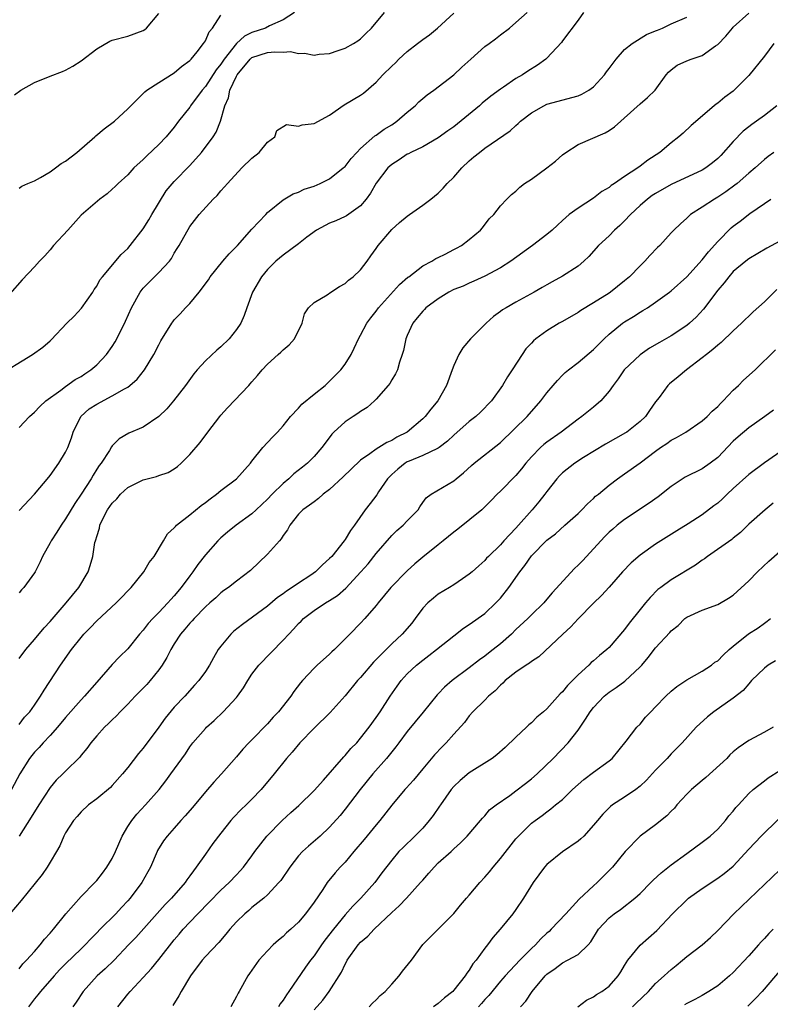
# Model space of a CAD drawing. Units: inches. Extents: x 2523000 to 2526000, y 1548000 to 1551000.
# Drawn here: x 2524855 to 2524952, y 1548873 to 1549000 of the extents above; entities that cross this region are included whole.
import ezdxf

# ---------------------------------------------------------------- set-up
doc = ezdxf.new("R2010")
doc.units = ezdxf.units.IN
doc.header["$MEASUREMENT"] = 0
doc.layers.add('LD25231548_2ft', color=135, linetype='Continuous')

msp = doc.modelspace()

# ---------------------------------------------------------------- linework, layer by layer
at = {"layer": 'LD25231548_2ft'}
for points, elevation in [([(2524851.92, 1548954.08), (2524856.74, 1548957), (2524858.07, 1548957.93), (2524859, 1548958.75), (2524859.14, 1548958.86), (2524861.15, 1548961), (2524862.08, 1548961.92), (2524863.04, 1548962.96), (2524864.5, 1548965), (2524864.67, 1548965.33), (2524865, 1548965.8), (2524865.42, 1548966.58), (2524865.73, 1548967), (2524868.15, 1548969.85), (2524869, 1548970.62), (2524869.33, 1548971), (2524871, 1548973.15), (2524871.7, 1548974.3), (2524872.1, 1548975), (2524873.97, 1548978.03), (2524875, 1548979.24), (2524877, 1548981.32), (2524878.5, 1548983), (2524880.01, 1548985), (2524880.39, 1548985.61), (2524880.93, 1548987), (2524881.5, 1548989), (2524881.99, 1548990.01), (2524882.16, 1548991), (2524883, 1548992.8), (2524883.1, 1548993), (2524884.77, 1548995), (2524885, 1548995.2), (2524887, 1548995.85), (2524887.95, 1548995.95), (2524889, 1548995.9), (2524889.97, 1548995.97), (2524891, 1548995.72), (2524891.79, 1548995.79), (2524893, 1548995.53), (2524893.65, 1548995.65), (2524895, 1548995.72), (2524896.11, 1548996.11), (2524897, 1548996.4), (2524898.08, 1548997), (2524898.64, 1548997.36), (2524899, 1548997.61), (2524899.68, 1548998.32), (2524900.42, 1548999), (2524902.08, 1549001)], 7296), ([(2524890.5, 1549001), (2524889, 1549000.07), (2524887.28, 1548999.28), (2524886.73, 1548999), (2524885, 1548998.45), (2524884.04, 1548997.96), (2524883, 1548997), (2524881.41, 1548995), (2524881, 1548994.37), (2524880.39, 1548993.61), (2524879, 1548991.47), (2524878.59, 1548991), (2524877.1, 1548989), (2524877, 1548988.83), (2524875.56, 1548987), (2524875, 1548986.25), (2524873.94, 1548985), (2524873, 1548984.01), (2524871.45, 1548982.55), (2524871, 1548982.09), (2524869.78, 1548981), (2524869, 1548980.13), (2524867.76, 1548979), (2524867.39, 1548978.61), (2524867, 1548978.25), (2524866.33, 1548977.67), (2524865.41, 1548977), (2524863, 1548974.93), (2524861.29, 1548973), (2524859.45, 1548971), (2524859, 1548970.44), (2524858.31, 1548969.69), (2524857.62, 1548969), (2524857, 1548968.25), (2524855.39, 1548966.61), (2524852.17, 1548963)], 7294), ([(2524854.42, 1548990.42), (2524855.21, 1548991), (2524857, 1548992), (2524859, 1548992.82), (2524860.59, 1548993.41), (2524861, 1548993.59), (2524861.91, 1548994.09), (2524863, 1548994.78), (2524865, 1548996.35), (2524866.69, 1548997.31), (2524867, 1548997.46), (2524869, 1548997.96), (2524871, 1548998.68), (2524871.19, 1548998.81), (2524871.4, 1548999), (2524873, 1549000.88)], 7290), ([(2524927.7, 1549001), (2524927, 1549000), (2524925, 1548997.36), (2524924.86, 1548997.14), (2524923, 1548995.14), (2524922.85, 1548995), (2524921.79, 1548994.21), (2524920.53, 1548993.47), (2524919.83, 1548993), (2524919, 1548992.5), (2524917.39, 1548991.39), (2524917, 1548991.14), (2524915.77, 1548990.23), (2524914.67, 1548989.33), (2524914.32, 1548989), (2524911, 1548986.29), (2524910.23, 1548985.77), (2524909, 1548984.88), (2524907, 1548983.73), (2524905.48, 1548983), (2524905.17, 1548982.83), (2524905, 1548982.76), (2524903.96, 1548982.04), (2524903, 1548981.46), (2524902.52, 1548981), (2524901, 1548979.05), (2524900.27, 1548977.73), (2524899.71, 1548977), (2524899, 1548976.14), (2524897.17, 1548974.83), (2524897, 1548974.73), (2524895.82, 1548974.18), (2524895, 1548973.87), (2524893.33, 1548973), (2524892.07, 1548972.07), (2524891, 1548971.23), (2524889, 1548969.77), (2524888.09, 1548969), (2524887, 1548967.92), (2524886.22, 1548967), (2524885.06, 1548965), (2524884.36, 1548963), (2524883.99, 1548962.01), (2524883.56, 1548961), (2524883, 1548960.21), (2524882.07, 1548959), (2524881, 1548957.96), (2524880.47, 1548957.53), (2524879, 1548956.17), (2524877.93, 1548955), (2524877.51, 1548954.49), (2524876.45, 1548953), (2524874.9, 1548951), (2524874.02, 1548949.98), (2524873, 1548949), (2524871, 1548947.63), (2524869.15, 1548946.85), (2524867.89, 1548946.11), (2524867, 1548945.23), (2524866.9, 1548945.1), (2524866.63, 1548944.63), (2524865.56, 1548943), (2524865.3, 1548942.7), (2524865, 1548942.22), (2524864.54, 1548941.46), (2524864.29, 1548941), (2524863, 1548939.01), (2524862.19, 1548937.81), (2524861, 1548935.82), (2524860.41, 1548935), (2524859.88, 1548934.12), (2524859.14, 1548933), (2524859, 1548932.73), (2524858.04, 1548931), (2524857.71, 1548930.29), (2524857.07, 1548929), (2524857, 1548928.88), (2524855.61, 1548927), (2524855.32, 1548926.68), (2524855, 1548926.3)], 7302), ([(2524855, 1548936.89), (2524857, 1548939.01), (2524858.82, 1548941.18), (2524859, 1548941.39), (2524860.14, 1548943), (2524861, 1548944.41), (2524861.27, 1548945), (2524861.74, 1548946.26), (2524861.95, 1548947), (2524862.95, 1548949), (2524864.03, 1548949.97), (2524865, 1548950.61), (2524867, 1548951.65), (2524868.57, 1548952.57), (2524869, 1548952.79), (2524869.29, 1548953), (2524870.21, 1548953.79), (2524871.16, 1548955), (2524872.38, 1548957), (2524873, 1548958.24), (2524873.27, 1548958.73), (2524874.66, 1548961), (2524874.8, 1548961.2), (2524875, 1548961.45), (2524875.77, 1548962.23), (2524876.46, 1548963), (2524877, 1548963.53), (2524878.21, 1548965), (2524879.4, 1548966.6), (2524879.63, 1548967), (2524881.24, 1548969), (2524882.07, 1548969.93), (2524883.12, 1548971), (2524885, 1548973.1), (2524886.77, 1548975), (2524887, 1548975.27), (2524889, 1548976.91), (2524890.32, 1548977.68), (2524891, 1548977.9), (2524891.72, 1548978.28), (2524893, 1548978.67), (2524893.8, 1548979), (2524895, 1548979.61), (2524896.77, 1548981), (2524897, 1548981.2), (2524897.77, 1548982.23), (2524898.5, 1548983), (2524899, 1548983.51), (2524900.85, 1548985.15), (2524901, 1548985.23), (2524902.02, 1548985.98), (2524903, 1548986.56), (2524903.66, 1548987), (2524905, 1548988.18), (2524906.01, 1548989), (2524906.5, 1548989.5), (2524907, 1548989.95), (2524907.57, 1548990.43), (2524908.41, 1548991), (2524911, 1548992.98), (2524912.04, 1548993.96), (2524913.18, 1548995), (2524915, 1548996.61), (2524915.55, 1548997), (2524916.38, 1548997.62), (2524917, 1548998.12), (2524918.19, 1548999), (2524919, 1548999.7), (2524920.46, 1549001)], 7300), ([(2524855, 1548909.36), (2524855.72, 1548910.28), (2524856.39, 1548911), (2524857, 1548911.84), (2524857.78, 1548913), (2524858.23, 1548913.77), (2524860.33, 1548917), (2524861.75, 1548919), (2524863, 1548920.57), (2524863.36, 1548921), (2524864.18, 1548921.82), (2524865, 1548922.69), (2524867.49, 1548925), (2524868.24, 1548925.76), (2524869, 1548926.57), (2524869.44, 1548927), (2524871.06, 1548929), (2524871.78, 1548930.22), (2524872.41, 1548931), (2524873.62, 1548933), (2524874.12, 1548933.88), (2524875, 1548934.66), (2524875.14, 1548934.86), (2524875.28, 1548935), (2524877, 1548936.34), (2524878.45, 1548937.55), (2524879, 1548937.93), (2524879.6, 1548938.41), (2524880.42, 1548939), (2524881, 1548939.48), (2524883.02, 1548941), (2524884.81, 1548943), (2524885, 1548943.27), (2524886.4, 1548945), (2524887.65, 1548946.35), (2524888.28, 1548947), (2524889, 1548947.79), (2524889.96, 1548949), (2524891, 1548950.09), (2524891.43, 1548950.57), (2524893, 1548951.88), (2524894.43, 1548953), (2524895, 1548953.53), (2524896.46, 1548955), (2524897, 1548955.74), (2524897.77, 1548957), (2524898.18, 1548957.82), (2524898.73, 1548959), (2524899, 1548959.47), (2524899.8, 1548961), (2524900.3, 1548961.7), (2524901, 1548962.57), (2524901.3, 1548963), (2524904.01, 1548965.99), (2524905.08, 1548966.92), (2524905.22, 1548967), (2524907, 1548968.39), (2524908.16, 1548969), (2524908.68, 1548969.32), (2524909, 1548969.46), (2524909.89, 1548969.89), (2524911, 1548970.48), (2524911.33, 1548970.67), (2524911.98, 1548971), (2524913, 1548971.77), (2524914.42, 1548973), (2524914.69, 1548973.31), (2524915.57, 1548974.43), (2524916.16, 1548975), (2524917, 1548976.12), (2524917.82, 1548977), (2524918.44, 1548977.56), (2524919, 1548978.02), (2524919.49, 1548978.51), (2524920.12, 1548979), (2524921, 1548979.56), (2524922.98, 1548981.02), (2524924.11, 1548981.89), (2524925, 1548982.68), (2524925.41, 1548983), (2524927, 1548984.03), (2524930.49, 1548985.51), (2524931, 1548985.81), (2524931.72, 1548986.28), (2524935, 1548989.24), (2524935.94, 1548990.06), (2524936.95, 1548991), (2524938.35, 1548993), (2524938.66, 1548993.34), (2524939, 1548993.64), (2524939.79, 1548994.21), (2524941, 1548994.78), (2524941.57, 1548995), (2524943, 1548995.46), (2524944.71, 1548996.71), (2524945, 1548996.9), (2524946.05, 1548997.95), (2524946.88, 1548999), (2524947, 1548999.14), (2524949, 1549000.93)], 7306), ([(2524855, 1548947.58), (2524856.35, 1548949), (2524857, 1548949.57), (2524857.69, 1548950.31), (2524858.46, 1548951), (2524860.38, 1548952.38), (2524861, 1548952.86), (2524862.25, 1548953.75), (2524863, 1548954.16), (2524863.49, 1548954.51), (2524864.24, 1548955), (2524865, 1548955.67), (2524866.26, 1548957), (2524867, 1548958.01), (2524867.39, 1548958.61), (2524867.6, 1548959), (2524868.72, 1548961.28), (2524869.48, 1548963), (2524870.59, 1548965), (2524871, 1548965.52), (2524873, 1548967.53), (2524874.37, 1548969), (2524874.64, 1548969.36), (2524875, 1548970.04), (2524875.36, 1548970.64), (2524875.61, 1548971), (2524877, 1548973.46), (2524878.2, 1548975), (2524880, 1548977), (2524880.53, 1548977.47), (2524881, 1548978.04), (2524881.45, 1548978.55), (2524881.83, 1548979), (2524883.71, 1548981), (2524885, 1548982.24), (2524885.91, 1548983), (2524887, 1548984.3), (2524887.93, 1548985), (2524888.19, 1548985.81), (2524889.43, 1548986.57), (2524891, 1548986.38), (2524891.45, 1548986.55), (2524893, 1548986.72), (2524895, 1548987.78), (2524896.89, 1548989.11), (2524899, 1548990.38), (2524899.37, 1548990.63), (2524901, 1548992.04), (2524901.87, 1548993), (2524903, 1548994.11), (2524903.47, 1548994.53), (2524903.94, 1548995), (2524905, 1548995.97), (2524906.32, 1548997), (2524907, 1548997.55), (2524907.85, 1548998.15), (2524908.9, 1548999), (2524911, 1549000.93)], 7298), ([(2524855, 1548978.39), (2524855.36, 1548978.64), (2524856.14, 1548979), (2524857, 1548979.36), (2524857.75, 1548979.75), (2524859, 1548980.5), (2524859.7, 1548981), (2524860.44, 1548981.56), (2524861, 1548981.89), (2524862.43, 1548983), (2524864.75, 1548985), (2524864.88, 1548985.12), (2524865.97, 1548986.03), (2524867.3, 1548987), (2524869, 1548988.6), (2524871, 1548990.58), (2524871.2, 1548990.8), (2524871.46, 1548991), (2524873, 1548992), (2524875, 1548993.24), (2524875.94, 1548994.06), (2524877, 1548994.81), (2524877.08, 1548994.92), (2524877.17, 1548995), (2524877.96, 1548995.96), (2524878.78, 1548997), (2524879, 1548997.36), (2524879.48, 1548998.52), (2524879.94, 1548999), (2524881, 1549000.66)], 7292), ([(2524855, 1548917.84), (2524855.89, 1548919), (2524857, 1548920.29), (2524858.22, 1548921.78), (2524859, 1548922.62), (2524861.08, 1548925), (2524862.72, 1548927), (2524863.89, 1548929), (2524864.17, 1548929.83), (2524864.5, 1548931), (2524864.78, 1548932.78), (2524864.84, 1548933), (2524864.89, 1548933.11), (2524865, 1548933.56), (2524865.35, 1548934.65), (2524865.39, 1548935), (2524865.75, 1548935.75), (2524866.4, 1548937), (2524867, 1548937.84), (2524867.58, 1548938.42), (2524868.08, 1548939), (2524869, 1548939.85), (2524871, 1548940.86), (2524872.72, 1548941.28), (2524873, 1548941.4), (2524874.22, 1548941.78), (2524875, 1548942.28), (2524875.43, 1548942.57), (2524875.9, 1548943), (2524877, 1548944.11), (2524878.34, 1548945.66), (2524879.3, 1548947), (2524880.85, 1548949), (2524881, 1548949.18), (2524881.86, 1548950.14), (2524884.58, 1548953), (2524884.79, 1548953.21), (2524885, 1548953.46), (2524885.73, 1548954.27), (2524886.31, 1548955), (2524887, 1548955.74), (2524888.37, 1548957), (2524888.72, 1548957.28), (2524889, 1548957.57), (2524889.78, 1548958.22), (2524890.47, 1548959), (2524891.46, 1548961), (2524891.79, 1548962.21), (2524892.28, 1548963), (2524893, 1548963.67), (2524894.67, 1548964.67), (2524895.14, 1548965), (2524896.27, 1548965.73), (2524897, 1548966.14), (2524897.45, 1548966.55), (2524898.03, 1548967), (2524899, 1548967.9), (2524899.85, 1548969), (2524900.31, 1548969.69), (2524901, 1548970.61), (2524901.26, 1548971), (2524903, 1548973.07), (2524904.02, 1548973.98), (2524905, 1548974.81), (2524905.3, 1548975), (2524907, 1548976.21), (2524908.03, 1548977), (2524909, 1548977.77), (2524909.62, 1548978.38), (2524910.15, 1548979), (2524911, 1548979.82), (2524912.05, 1548981), (2524913, 1548981.92), (2524913.58, 1548982.42), (2524914.29, 1548983), (2524915, 1548983.56), (2524918.24, 1548985.76), (2524919, 1548986.46), (2524919.3, 1548986.7), (2524919.58, 1548987), (2524921, 1548988.1), (2524922.59, 1548989), (2524923, 1548989.19), (2524927, 1548990.28), (2524927.51, 1548990.48), (2524928.38, 1548991), (2524929, 1548991.43), (2524930.42, 1548993), (2524930.65, 1548993.35), (2524931, 1548993.79), (2524931.51, 1548994.49), (2524931.9, 1548995), (2524933, 1548996.23), (2524933.98, 1548997), (2524935.82, 1548998.18), (2524937, 1548998.63), (2524937.25, 1548998.75), (2524937.89, 1548999), (2524939, 1548999.54), (2524941, 1549000.41)], 7304), ([(2524952.21, 1548997), (2524951, 1548995.39), (2524949, 1548992.9), (2524947.13, 1548991), (2524947, 1548990.89), (2524945.91, 1548990.09), (2524945, 1548989.32), (2524944.8, 1548989.2), (2524944.55, 1548989), (2524941.56, 1548986.44), (2524940.53, 1548985.47), (2524940, 1548985), (2524939, 1548984.21), (2524937.56, 1548983), (2524936, 1548982), (2524935, 1548981.22), (2524934.69, 1548981), (2524933, 1548979.89), (2524931.71, 1548979), (2524931.27, 1548978.73), (2524931, 1548978.49), (2524930.05, 1548977.95), (2524929, 1548977.12), (2524927, 1548975.84), (2524925.88, 1548975), (2524925, 1548974.25), (2524924.35, 1548973.65), (2524923.67, 1548973), (2524923, 1548972.44), (2524921.13, 1548971), (2524918.35, 1548969), (2524917, 1548968.13), (2524915, 1548967.08), (2524913.59, 1548966.41), (2524913, 1548966.18), (2524912.2, 1548965.8), (2524911, 1548965.33), (2524910.37, 1548965), (2524909, 1548964.15), (2524907.4, 1548963), (2524907.22, 1548962.78), (2524907, 1548962.57), (2524906.3, 1548961.7), (2524905.71, 1548961), (2524905, 1548959.45), (2524904.81, 1548959), (2524904.5, 1548957.5), (2524904.35, 1548957), (2524904, 1548956), (2524903.73, 1548955), (2524903.5, 1548954.5), (2524903, 1548953.74), (2524902.74, 1548953.26), (2524902.53, 1548953), (2524901, 1548951.23), (2524900.77, 1548951), (2524899.85, 1548950.15), (2524899, 1548949.65), (2524898.63, 1548949.37), (2524898.03, 1548949), (2524897, 1548948.33), (2524895.56, 1548947), (2524895.28, 1548946.72), (2524894.41, 1548945.59), (2524894.02, 1548945), (2524893, 1548943.86), (2524892.17, 1548943), (2524891.53, 1548942.47), (2524890.38, 1548941.62), (2524889.73, 1548941), (2524889, 1548940.4), (2524887.59, 1548939), (2524887, 1548938.36), (2524885.53, 1548937), (2524885, 1548936.48), (2524882.95, 1548935), (2524881.87, 1548934.13), (2524881, 1548933.38), (2524880.62, 1548933), (2524879, 1548931.18), (2524878.04, 1548929.96), (2524877.4, 1548929), (2524877, 1548928.49), (2524875.89, 1548927), (2524875, 1548925.94), (2524874.54, 1548925.46), (2524874.15, 1548925), (2524873, 1548923.77), (2524872.22, 1548923), (2524871.64, 1548922.36), (2524871, 1548921.49), (2524870.53, 1548921), (2524869, 1548919.08), (2524867.95, 1548918.05), (2524867, 1548917.06), (2524865, 1548914.82), (2524863.44, 1548913), (2524863, 1548912.55), (2524861, 1548910.27), (2524859.96, 1548909), (2524859, 1548907.94), (2524858.12, 1548907), (2524857.6, 1548906.4), (2524857, 1548905.8), (2524856.63, 1548905.37), (2524856.35, 1548905), (2524855.11, 1548903), (2524854.01, 1548901)], 7308), ([(2524952.61, 1548989), (2524951, 1548987.76), (2524949.99, 1548987), (2524949.4, 1548986.6), (2524949, 1548986.31), (2524948.27, 1548985.73), (2524947, 1548984.39), (2524945.4, 1548982.6), (2524945, 1548982.22), (2524944.33, 1548981.67), (2524943.45, 1548981), (2524943, 1548980.72), (2524939, 1548978.87), (2524937, 1548977.72), (2524936.56, 1548977.44), (2524935.96, 1548977), (2524935, 1548976.16), (2524933.74, 1548975), (2524933, 1548974.21), (2524932.39, 1548973.61), (2524931.69, 1548973), (2524931, 1548972.28), (2524929.65, 1548971), (2524928.38, 1548969.62), (2524927.74, 1548969), (2524927, 1548968.37), (2524925, 1548967.05), (2524923.65, 1548966.35), (2524923, 1548965.97), (2524922.4, 1548965.6), (2524921.35, 1548965), (2524919, 1548963.74), (2524917.73, 1548963), (2524917.28, 1548962.72), (2524917, 1548962.5), (2524916.11, 1548961.89), (2524915.16, 1548961), (2524913.16, 1548959), (2524912.16, 1548957.84), (2524911.67, 1548957), (2524911, 1548955.57), (2524910.77, 1548955), (2524910.07, 1548953), (2524908.95, 1548951), (2524908.04, 1548949.96), (2524907.32, 1548949), (2524907, 1548948.7), (2524905, 1548947), (2524903.67, 1548946.33), (2524903, 1548945.92), (2524902.36, 1548945.64), (2524901, 1548944.79), (2524900.19, 1548944.19), (2524899, 1548943.38), (2524897.77, 1548942.23), (2524896.76, 1548941.24), (2524895, 1548939.61), (2524894.17, 1548939), (2524893.56, 1548938.44), (2524893, 1548938.04), (2524892.43, 1548937.57), (2524891.56, 1548937), (2524891, 1548936.42), (2524889.88, 1548935), (2524889.58, 1548934.42), (2524889, 1548933.68), (2524888.76, 1548933.24), (2524888.53, 1548933), (2524887, 1548931.27), (2524884.8, 1548929.2), (2524883, 1548927.81), (2524881.99, 1548927), (2524881.39, 1548926.61), (2524881, 1548926.31), (2524880.33, 1548925.67), (2524879.59, 1548925), (2524879, 1548924.49), (2524877.55, 1548923), (2524877.29, 1548922.71), (2524877, 1548922.42), (2524876.36, 1548921.64), (2524875.81, 1548921), (2524875, 1548919.75), (2524874.55, 1548919), (2524874.03, 1548917.97), (2524873.43, 1548917), (2524873, 1548916.4), (2524871.88, 1548915), (2524871.48, 1548914.52), (2524869.94, 1548913), (2524869, 1548911.99), (2524868.01, 1548911), (2524867.54, 1548910.46), (2524867, 1548909.96), (2524866.53, 1548909.47), (2524866.01, 1548909), (2524865, 1548907.9), (2524864.23, 1548907), (2524863.72, 1548906.28), (2524863, 1548905.41), (2524862.83, 1548905.17), (2524861, 1548903.36), (2524860.65, 1548903), (2524859.8, 1548902.2), (2524859, 1548901.23), (2524857.53, 1548899), (2524856.58, 1548897.42), (2524855.01, 1548894.99)], 7310), ([(2524952.22, 1548983), (2524951.51, 1548982.49), (2524951, 1548982.07), (2524949.81, 1548981), (2524949, 1548980.34), (2524947.48, 1548979), (2524947.22, 1548978.78), (2524946.06, 1548977.94), (2524945, 1548977.24), (2524944.56, 1548977), (2524943, 1548975.94), (2524941.49, 1548975), (2524941, 1548974.55), (2524940.18, 1548973.82), (2524939.33, 1548973), (2524939, 1548972.66), (2524937.52, 1548971), (2524937.25, 1548970.75), (2524936.27, 1548969.73), (2524935.62, 1548969), (2524935, 1548968.4), (2524933.63, 1548967), (2524933, 1548966.47), (2524931.17, 1548965), (2524931, 1548964.89), (2524929, 1548963.64), (2524927.35, 1548962.65), (2524927, 1548962.41), (2524925, 1548961.23), (2524924.58, 1548961), (2524923, 1548960.01), (2524921.55, 1548959), (2524921.25, 1548958.75), (2524921, 1548958.45), (2524920.29, 1548957.71), (2524919.81, 1548957), (2524918.53, 1548955), (2524917.9, 1548954.1), (2524917.29, 1548953), (2524915.86, 1548951), (2524914.43, 1548949.57), (2524913.83, 1548949), (2524913, 1548948.36), (2524911, 1548946.6), (2524910.18, 1548945.82), (2524909.11, 1548945), (2524909, 1548944.92), (2524908.88, 1548944.88), (2524907, 1548943.99), (2524905.27, 1548943.27), (2524905, 1548943.15), (2524904.75, 1548943), (2524903.77, 1548942.23), (2524903, 1548941.52), (2524902.47, 1548941), (2524901.32, 1548939.32), (2524901.07, 1548938.93), (2524900.21, 1548937.79), (2524899.59, 1548937), (2524898.21, 1548935), (2524897.68, 1548934.32), (2524897, 1548933.16), (2524896.89, 1548933), (2524895.27, 1548931), (2524895, 1548930.71), (2524894.09, 1548929.91), (2524893.2, 1548929), (2524892.59, 1548928.59), (2524891, 1548927.57), (2524890.19, 1548927), (2524889.46, 1548926.54), (2524889, 1548926.19), (2524888.3, 1548925.7), (2524887, 1548924.58), (2524883.78, 1548922.22), (2524882.65, 1548921.35), (2524882.26, 1548921), (2524881, 1548919.45), (2524880.66, 1548919), (2524880.05, 1548917.95), (2524879.52, 1548917), (2524879, 1548916.19), (2524878.17, 1548915), (2524877.6, 1548914.4), (2524876.37, 1548913), (2524875, 1548911.57), (2524873.82, 1548910.18), (2524873, 1548909), (2524871, 1548906.32), (2524870.38, 1548905.62), (2524869, 1548903.84), (2524868.34, 1548903), (2524867, 1548901.49), (2524866.76, 1548901.24), (2524865, 1548899.78), (2524863.93, 1548899), (2524863, 1548898.11), (2524862.5, 1548897.5), (2524862.02, 1548897), (2524861, 1548895.42), (2524860.79, 1548895), (2524860.25, 1548893.75), (2524859.82, 1548893), (2524859, 1548891.65), (2524858.63, 1548891), (2524857.97, 1548890.03), (2524855.29, 1548886.71), (2524853.82, 1548885)], 7312), ([(2524855, 1548877.92), (2524855.47, 1548878.53), (2524855.96, 1548879), (2524857, 1548880.15), (2524857.74, 1548881), (2524858.28, 1548881.72), (2524859, 1548882.5), (2524859.42, 1548883), (2524861.01, 1548885), (2524863, 1548887.21), (2524864.75, 1548889), (2524865, 1548889.29), (2524865.76, 1548890.24), (2524866.32, 1548891), (2524867, 1548892.12), (2524867.42, 1548893), (2524868.27, 1548895), (2524869, 1548896.21), (2524869.51, 1548897), (2524870.17, 1548897.83), (2524871.29, 1548899), (2524873.06, 1548901), (2524873.91, 1548902.09), (2524874.57, 1548903), (2524876.42, 1548905.58), (2524877, 1548906.47), (2524877.4, 1548907), (2524879, 1548908.85), (2524879.14, 1548909), (2524880.13, 1548909.87), (2524881.31, 1548911), (2524883, 1548912.82), (2524883.15, 1548913), (2524883.93, 1548914.07), (2524884.45, 1548915), (2524885, 1548915.85), (2524885.88, 1548917), (2524889, 1548920.21), (2524889.74, 1548921), (2524890.37, 1548921.63), (2524891, 1548922.36), (2524891.33, 1548922.67), (2524891.64, 1548923), (2524893, 1548924.01), (2524894.47, 1548925), (2524895, 1548925.32), (2524896.02, 1548925.98), (2524897.09, 1548926.91), (2524899.03, 1548929), (2524899.95, 1548930.05), (2524901, 1548931.36), (2524903, 1548933.68), (2524903.68, 1548934.32), (2524904.47, 1548935), (2524905, 1548935.58), (2524906.42, 1548937), (2524906.63, 1548937.37), (2524907, 1548937.93), (2524907.45, 1548938.55), (2524908.08, 1548939), (2524911, 1548940.73), (2524911.3, 1548941), (2524912.25, 1548941.75), (2524913.3, 1548942.7), (2524913.64, 1548943), (2524917, 1548945.67), (2524920.44, 1548949), (2524922.23, 1548951), (2524923, 1548952.05), (2524923.82, 1548953), (2524924.35, 1548953.65), (2524925, 1548954.33), (2524925.35, 1548954.65), (2524925.78, 1548955), (2524927, 1548955.94), (2524929, 1548957.62), (2524929.67, 1548958.33), (2524930.35, 1548959), (2524931, 1548959.58), (2524932.75, 1548961), (2524933, 1548961.17), (2524934.14, 1548961.86), (2524935, 1548962.42), (2524935.37, 1548962.63), (2524935.96, 1548963), (2524937, 1548963.7), (2524938.78, 1548965), (2524939, 1548965.18), (2524941, 1548966.98), (2524943, 1548969.16), (2524943.8, 1548970.2), (2524945, 1548971.54), (2524946.73, 1548973.27), (2524947, 1548973.49), (2524947.87, 1548974.13), (2524949.14, 1548975.14), (2524951, 1548976.44), (2524951.84, 1548977)], 7314), ([(2524953, 1548971.56), (2524951.32, 1548970.68), (2524949, 1548969.29), (2524948.61, 1548969), (2524947, 1548967.65), (2524946.43, 1548967), (2524945.81, 1548966.19), (2524945, 1548965.26), (2524943.18, 1548962.82), (2524942.21, 1548961.79), (2524941.34, 1548961), (2524941, 1548960.72), (2524939, 1548959.39), (2524937.48, 1548958.52), (2524936.22, 1548957.78), (2524935, 1548956.96), (2524932.94, 1548955), (2524932.16, 1548953.84), (2524931.51, 1548953), (2524931, 1548952.25), (2524929.93, 1548951), (2524929, 1548950.2), (2524927.49, 1548949), (2524927, 1548948.65), (2524924.82, 1548947), (2524923, 1548945.72), (2524922.61, 1548945.39), (2524922.17, 1548945), (2524921, 1548943.8), (2524920.3, 1548943), (2524919.74, 1548942.26), (2524919, 1548941.41), (2524917, 1548939.38), (2524916.6, 1548939), (2524915.81, 1548938.19), (2524914.59, 1548937), (2524911.5, 1548934.5), (2524911, 1548934.12), (2524909.63, 1548933), (2524909, 1548932.47), (2524907, 1548930.88), (2524905.97, 1548930.03), (2524905, 1548929.15), (2524902.91, 1548927), (2524901.25, 1548925), (2524901, 1548924.67), (2524899.56, 1548923), (2524899, 1548922.38), (2524897.6, 1548921), (2524895.65, 1548919), (2524895.31, 1548918.69), (2524895, 1548918.39), (2524893.41, 1548917), (2524893, 1548916.62), (2524891.51, 1548915), (2524891.27, 1548914.73), (2524890.4, 1548913.6), (2524890.01, 1548913), (2524888.4, 1548911), (2524887.72, 1548910.28), (2524887, 1548909.45), (2524885, 1548907.37), (2524884.62, 1548907), (2524883.83, 1548906.17), (2524883, 1548905.19), (2524881.08, 1548903), (2524880.08, 1548901.92), (2524879, 1548900.7), (2524877.33, 1548898.67), (2524876.41, 1548897.59), (2524875.86, 1548897), (2524875, 1548896.02), (2524874.06, 1548895), (2524873.62, 1548894.38), (2524872.85, 1548893.15), (2524872.78, 1548893), (2524871.95, 1548891), (2524871.6, 1548890.4), (2524870.83, 1548889), (2524869.32, 1548887), (2524869, 1548886.64), (2524868.19, 1548885.81), (2524867.45, 1548885), (2524865.43, 1548883), (2524865, 1548882.54), (2524864.23, 1548881.77), (2524863.53, 1548881), (2524863, 1548880.5), (2524861, 1548878.55), (2524860.23, 1548877.77), (2524859.52, 1548877), (2524857.76, 1548875), (2524857.44, 1548874.56), (2524857, 1548874.03), (2524856.2, 1548873)], 7316), ([(2524952.63, 1548965.37), (2524951, 1548963.76), (2524949.54, 1548962.46), (2524949, 1548961.92), (2524948.52, 1548961.48), (2524948.05, 1548961), (2524947, 1548960.02), (2524945.46, 1548958.54), (2524945, 1548958.19), (2524944.38, 1548957.62), (2524943.53, 1548957), (2524943, 1548956.54), (2524940.96, 1548955), (2524939.91, 1548954.09), (2524938.79, 1548953.21), (2524938.59, 1548953), (2524937.45, 1548951.45), (2524937, 1548950.87), (2524936.21, 1548949.79), (2524935.69, 1548949), (2524935, 1548948.35), (2524933.27, 1548947), (2524933.11, 1548946.89), (2524931.82, 1548946.18), (2524930.54, 1548945.46), (2524927.72, 1548943.72), (2524926.58, 1548943), (2524925, 1548941.74), (2524924.62, 1548941.38), (2524924.28, 1548941), (2524923, 1548939.36), (2524922.74, 1548939), (2524921.97, 1548938.03), (2524921.09, 1548937), (2524919.32, 1548935), (2524919, 1548934.64), (2524917.44, 1548933), (2524917, 1548932.48), (2524915.45, 1548931), (2524915.23, 1548930.77), (2524915, 1548930.48), (2524914.21, 1548929.79), (2524913.36, 1548929), (2524913, 1548928.69), (2524912.1, 1548928.1), (2524911, 1548927.35), (2524910.44, 1548927), (2524909, 1548926.15), (2524908.37, 1548925.63), (2524907.65, 1548925), (2524907, 1548924.32), (2524906.03, 1548923), (2524905.58, 1548922.42), (2524904.36, 1548921), (2524903, 1548919.74), (2524900.64, 1548917.36), (2524899, 1548915.42), (2524898.61, 1548915), (2524897, 1548913.05), (2524895.09, 1548910.91), (2524893, 1548908.89), (2524891.15, 1548907), (2524890.19, 1548905.81), (2524889.47, 1548905), (2524887.87, 1548903), (2524886.19, 1548901), (2524885, 1548899.76), (2524884.24, 1548899), (2524883.6, 1548898.4), (2524882.62, 1548897.38), (2524882.29, 1548897), (2524881, 1548895.36), (2524879.98, 1548894.02), (2524879, 1548892.68), (2524877.83, 1548891), (2524877.46, 1548890.54), (2524877, 1548889.89), (2524876.62, 1548889.38), (2524876.38, 1548889), (2524874.64, 1548887), (2524873.83, 1548886.17), (2524870.04, 1548881.96), (2524869.12, 1548881), (2524867.24, 1548879), (2524866.11, 1548877.89), (2524865.08, 1548877), (2524863.28, 1548875), (2524862.37, 1548873.63), (2524861.92, 1548873)], 7318), ([(2524867.72, 1548873), (2524869, 1548874.63), (2524869.3, 1548875), (2524871, 1548876.77), (2524872.06, 1548877.94), (2524873, 1548879.09), (2524875, 1548881.63), (2524875.63, 1548882.37), (2524876.15, 1548883), (2524877, 1548883.93), (2524878.02, 1548885), (2524879.51, 1548886.49), (2524881, 1548888.02), (2524882.05, 1548889), (2524883, 1548890.01), (2524883.49, 1548890.51), (2524883.92, 1548891), (2524885, 1548892.46), (2524885.38, 1548893), (2524886.9, 1548895), (2524888.9, 1548897), (2524889.99, 1548898.01), (2524891.05, 1548898.95), (2524893, 1548900.87), (2524894.21, 1548902.21), (2524896.82, 1548905.18), (2524897, 1548905.36), (2524897.75, 1548906.25), (2524898.49, 1548907), (2524899, 1548907.59), (2524900.11, 1548909), (2524901, 1548910.25), (2524901.51, 1548911), (2524902.81, 1548913), (2524903.71, 1548914.29), (2524904.22, 1548915), (2524905, 1548915.86), (2524906.19, 1548917), (2524907, 1548917.65), (2524907.78, 1548918.22), (2524908.78, 1548919), (2524911, 1548920.79), (2524912.24, 1548921.76), (2524913, 1548922.22), (2524915, 1548923.66), (2524916.4, 1548925), (2524917, 1548925.64), (2524918.09, 1548927), (2524919.51, 1548929), (2524920.17, 1548929.83), (2524921, 1548931.06), (2524923, 1548933.09), (2524924.09, 1548933.9), (2524925.32, 1548935), (2524927, 1548936.51), (2524927.51, 1548937), (2524928.22, 1548937.77), (2524929, 1548938.46), (2524929.27, 1548938.73), (2524929.62, 1548939), (2524931, 1548940.17), (2524932.1, 1548941), (2524933, 1548941.61), (2524935, 1548943.04), (2524937, 1548944.55), (2524937.64, 1548945), (2524938.46, 1548945.54), (2524939, 1548945.95), (2524939.7, 1548946.3), (2524940.89, 1548947), (2524943, 1548948.44), (2524943.62, 1548949), (2524944.29, 1548949.71), (2524945, 1548950.28), (2524945.34, 1548950.66), (2524945.71, 1548951), (2524947, 1548952.38), (2524947.67, 1548953), (2524948.32, 1548953.68), (2524949.8, 1548955), (2524952.42, 1548957.58)], 7320), ([(2524952.2, 1548949.8), (2524951.08, 1548949), (2524949, 1548947.56), (2524947.61, 1548946.39), (2524947, 1548945.82), (2524945, 1548943.73), (2524944.04, 1548943), (2524943, 1548942.27), (2524940.81, 1548941.19), (2524939, 1548940), (2524937.32, 1548938.68), (2524936.15, 1548937.85), (2524933, 1548935.75), (2524932.04, 1548935), (2524931.48, 1548934.52), (2524931, 1548934.1), (2524930.45, 1548933.55), (2524927.56, 1548930.44), (2524927, 1548929.86), (2524926.55, 1548929.45), (2524923.68, 1548926.32), (2524923, 1548925.47), (2524922.58, 1548925), (2524921, 1548923.49), (2524920.52, 1548923), (2524919, 1548921.57), (2524918.43, 1548921), (2524917, 1548919.76), (2524916.07, 1548919), (2524915.46, 1548918.54), (2524915, 1548918.16), (2524914.32, 1548917.68), (2524913, 1548916.64), (2524910.8, 1548915), (2524909.82, 1548914.18), (2524909, 1548913.31), (2524908.84, 1548913.16), (2524907.06, 1548910.94), (2524905, 1548908.47), (2524903.9, 1548907), (2524903.53, 1548906.47), (2524903, 1548905.85), (2524902.32, 1548905), (2524900.55, 1548903), (2524898.93, 1548901), (2524897, 1548898.45), (2524896.36, 1548897.64), (2524895, 1548896.12), (2524893.8, 1548895), (2524892.29, 1548893.71), (2524891.53, 1548893), (2524891, 1548892.43), (2524889.88, 1548891), (2524888.71, 1548889.29), (2524888.48, 1548889), (2524887, 1548887.43), (2524886.53, 1548887), (2524885, 1548885.78), (2524884.58, 1548885.42), (2524884.07, 1548885), (2524883, 1548883.95), (2524882.15, 1548883), (2524881.64, 1548882.36), (2524880.72, 1548881.28), (2524879, 1548879.48), (2524878.58, 1548879), (2524877.1, 1548877), (2524875.89, 1548875), (2524875.59, 1548874.41), (2524874.82, 1548873.18)], 7322), ([(2524954.53, 1548945.47), (2524951, 1548943.06), (2524949, 1548941.55), (2524947, 1548939.73), (2524946.22, 1548939), (2524945.61, 1548938.39), (2524945, 1548937.84), (2524944.51, 1548937.49), (2524943, 1548936.33), (2524941.18, 1548935.18), (2524939.72, 1548934.28), (2524937, 1548932.56), (2524935, 1548931.15), (2524933.84, 1548930.16), (2524932.72, 1548929), (2524931, 1548927.02), (2524930.04, 1548925.96), (2524929, 1548924.99), (2524927, 1548922.97), (2524926.09, 1548921.91), (2524925.06, 1548921), (2524921.95, 1548918.05), (2524921, 1548917.48), (2524920.74, 1548917.26), (2524920.31, 1548917), (2524919, 1548916.09), (2524917.63, 1548915), (2524917.33, 1548914.67), (2524917, 1548914.41), (2524916.32, 1548913.68), (2524915.47, 1548913), (2524915, 1548912.49), (2524913.45, 1548911), (2524913, 1548910.48), (2524912.38, 1548909.62), (2524911, 1548908.1), (2524910.03, 1548907), (2524909.5, 1548906.5), (2524908.53, 1548905.47), (2524907, 1548903.67), (2524905.79, 1548902.21), (2524904.85, 1548901.15), (2524904.7, 1548901), (2524903, 1548898.99), (2524901.49, 1548897), (2524901, 1548896.45), (2524899.46, 1548894.54), (2524898.14, 1548893), (2524897, 1548891.65), (2524896.36, 1548891), (2524895.73, 1548890.27), (2524894.7, 1548889), (2524894.11, 1548888.11), (2524893, 1548886.49), (2524891.91, 1548885), (2524891, 1548883.91), (2524890.02, 1548883), (2524889.47, 1548882.53), (2524889, 1548882.05), (2524888.41, 1548881.59), (2524887.73, 1548881), (2524887, 1548880.24), (2524885.89, 1548879), (2524885, 1548877.75), (2524884.7, 1548877.3), (2524884.45, 1548877), (2524883.34, 1548875), (2524883.21, 1548874.79), (2524883, 1548874.35), (2524882.28, 1548873)], 7324), ([(2524952.15, 1548937.85), (2524951.1, 1548937), (2524949, 1548935.15), (2524947.92, 1548934.08), (2524947, 1548933.34), (2524946.82, 1548933.18), (2524943.7, 1548931), (2524943.31, 1548930.69), (2524943, 1548930.5), (2524942.14, 1548929.86), (2524939, 1548927.98), (2524937.65, 1548927), (2524937.28, 1548926.72), (2524936.28, 1548925.72), (2524935.7, 1548925), (2524935, 1548924.16), (2524933.61, 1548922.39), (2524933, 1548921.6), (2524931, 1548919.28), (2524930.71, 1548919), (2524929.77, 1548918.23), (2524929, 1548917.57), (2524928.68, 1548917.32), (2524928.38, 1548917), (2524927, 1548915.76), (2524925.63, 1548914.37), (2524925, 1548913.58), (2524924.69, 1548913.31), (2524923, 1548911.39), (2524922.57, 1548911), (2524921.71, 1548910.29), (2524921, 1548909.57), (2524920.68, 1548909.32), (2524920.37, 1548909), (2524919, 1548907.73), (2524917.62, 1548906.38), (2524916.55, 1548905.45), (2524915.94, 1548905), (2524913, 1548903.13), (2524911.84, 1548902.16), (2524911, 1548901.38), (2524910.68, 1548901), (2524909.28, 1548899), (2524909.17, 1548898.83), (2524908.34, 1548897.66), (2524907.84, 1548897), (2524907, 1548896.03), (2524905.96, 1548895), (2524904.46, 1548893.54), (2524903.93, 1548893), (2524903, 1548891.88), (2524901.74, 1548890.26), (2524900.81, 1548889), (2524899.02, 1548887), (2524898.01, 1548885.99), (2524897, 1548884.84), (2524895.49, 1548883), (2524894.4, 1548881.6), (2524893.97, 1548881), (2524893, 1548879.58), (2524892.54, 1548879), (2524891.89, 1548878.11), (2524889.77, 1548875), (2524889.44, 1548874.56), (2524889, 1548873.87), (2524888.62, 1548873.38), (2524888.43, 1548873)], 7326), ([(2524893, 1548872.62), (2524894.11, 1548873.89), (2524894.93, 1548875), (2524896.53, 1548877.47), (2524897, 1548878.5), (2524897.2, 1548878.8), (2524897.28, 1548879), (2524898.7, 1548881), (2524899, 1548881.34), (2524899.91, 1548882.09), (2524900.75, 1548883), (2524903, 1548885.14), (2524903.97, 1548886.03), (2524904.9, 1548887), (2524906.72, 1548889), (2524907, 1548889.34), (2524907.8, 1548890.2), (2524908.48, 1548891), (2524909, 1548891.54), (2524910.64, 1548893), (2524911, 1548893.36), (2524911.87, 1548894.13), (2524912.74, 1548895), (2524914.42, 1548897), (2524914.69, 1548897.31), (2524915, 1548897.61), (2524915.62, 1548898.38), (2524916.45, 1548899), (2524918.23, 1548900.23), (2524919, 1548900.8), (2524920.23, 1548901.77), (2524921, 1548902.36), (2524921.76, 1548903), (2524923.82, 1548905), (2524925.75, 1548907), (2524927, 1548908.64), (2524927.97, 1548910.03), (2524928.55, 1548911), (2524929, 1548911.55), (2524930.39, 1548913), (2524931, 1548913.5), (2524931.9, 1548914.1), (2524933.05, 1548914.95), (2524935, 1548916.76), (2524935.22, 1548917), (2524936.03, 1548917.97), (2524937, 1548919.22), (2524938.82, 1548921.18), (2524939, 1548921.4), (2524939.89, 1548922.11), (2524940.78, 1548923), (2524941, 1548923.17), (2524943, 1548924.08), (2524945, 1548924.81), (2524946.39, 1548925.61), (2524947, 1548926.01), (2524949, 1548927.85), (2524950.1, 1548929), (2524951.6, 1548930.4), (2524953, 1548931.63)], 7328), ([(2524900.09, 1548873), (2524900.52, 1548873.48), (2524901, 1548873.91), (2524901.53, 1548874.47), (2524902.17, 1548875), (2524903, 1548875.95), (2524903.98, 1548877), (2524904.4, 1548877.6), (2524905.54, 1548879), (2524907, 1548881.02), (2524911, 1548885.02), (2524911.88, 1548886.12), (2524912.63, 1548887), (2524913, 1548887.4), (2524914.34, 1548889), (2524915, 1548889.7), (2524915.61, 1548890.39), (2524916.06, 1548891), (2524917, 1548892.1), (2524919, 1548894.64), (2524919.33, 1548895), (2524921, 1548896.64), (2524921.46, 1548897), (2524922.37, 1548897.63), (2524923, 1548898.13), (2524923.52, 1548898.48), (2524924.12, 1548899), (2524925, 1548899.72), (2524926.29, 1548901), (2524927, 1548901.65), (2524927.73, 1548902.27), (2524929, 1548903.23), (2524931, 1548904.69), (2524931.38, 1548905), (2524933.19, 1548907.19), (2524934.59, 1548909), (2524935, 1548909.42), (2524935.71, 1548910.29), (2524936.37, 1548911), (2524937, 1548911.62), (2524938.31, 1548913), (2524939, 1548913.66), (2524939.74, 1548914.26), (2524941, 1548915.12), (2524943, 1548916.21), (2524944.18, 1548917), (2524944.64, 1548917.36), (2524945, 1548917.57), (2524945.71, 1548918.29), (2524946.47, 1548919), (2524947, 1548919.45), (2524948.98, 1548921.02), (2524950.19, 1548921.81), (2524951, 1548922.42), (2524951.36, 1548922.64), (2524951.78, 1548923)], 7330), ([(2524952.44, 1548917.56), (2524951.51, 1548917), (2524951, 1548916.62), (2524949.35, 1548915), (2524949.19, 1548914.81), (2524949, 1548914.61), (2524948.26, 1548913.74), (2524947, 1548912.75), (2524944.5, 1548911), (2524943.67, 1548910.33), (2524942.21, 1548909), (2524940.4, 1548907), (2524939.71, 1548906.29), (2524939, 1548905.59), (2524938.49, 1548905), (2524937, 1548903.46), (2524935.81, 1548902.19), (2524935, 1548901.44), (2524934.43, 1548901), (2524933, 1548900.01), (2524931.43, 1548899), (2524931.18, 1548898.82), (2524930.18, 1548897.82), (2524929.49, 1548897), (2524929, 1548896.39), (2524927.74, 1548895), (2524927.37, 1548894.63), (2524927, 1548894.32), (2524925, 1548892.97), (2524923, 1548891.33), (2524922.69, 1548891), (2524921.23, 1548889), (2524919.96, 1548887), (2524919, 1548885.56), (2524918.6, 1548885), (2524916.98, 1548883), (2524916.04, 1548881.96), (2524915.35, 1548881), (2524915, 1548880.58), (2524913.86, 1548879), (2524913.47, 1548878.53), (2524913, 1548877.74), (2524912.67, 1548877.33), (2524912.47, 1548877), (2524911, 1548875.14), (2524910.86, 1548875), (2524909.81, 1548874.19), (2524909, 1548873.44), (2524908.37, 1548873)], 7332), ([(2524952.12, 1548909), (2524951, 1548908.36), (2524949, 1548907.3), (2524947.63, 1548906.37), (2524947, 1548905.85), (2524946.55, 1548905.45), (2524946.15, 1548905), (2524943.48, 1548902.52), (2524943, 1548902.15), (2524941.61, 1548901), (2524941, 1548900.38), (2524939.73, 1548899), (2524939.41, 1548898.59), (2524939, 1548898.21), (2524938.42, 1548897.58), (2524937, 1548896.46), (2524935, 1548895), (2524933.06, 1548893), (2524931.45, 1548891), (2524931.24, 1548890.76), (2524929.47, 1548889), (2524929, 1548888.59), (2524927.14, 1548886.86), (2524925.44, 1548885), (2524923.56, 1548883), (2524923.28, 1548882.72), (2524923, 1548882.5), (2524922.22, 1548881.78), (2524921.52, 1548881), (2524921, 1548880.52), (2524919.49, 1548879), (2524917.61, 1548877), (2524917, 1548876.3), (2524915.51, 1548874.49), (2524915, 1548873.96), (2524914.55, 1548873.45), (2524914.18, 1548873)], 7334), ([(2524919.59, 1548873), (2524920.27, 1548873.73), (2524921.1, 1548875), (2524922.76, 1548877), (2524923, 1548877.24), (2524924.04, 1548877.96), (2524925, 1548878.68), (2524925.65, 1548879), (2524927, 1548879.75), (2524928.31, 1548881), (2524928.64, 1548881.36), (2524929.63, 1548883), (2524931, 1548884.48), (2524931.65, 1548885), (2524932.46, 1548885.54), (2524934.33, 1548887), (2524935, 1548887.62), (2524936.4, 1548889), (2524936.69, 1548889.31), (2524937.72, 1548890.28), (2524939, 1548891.3), (2524941, 1548892.77), (2524943, 1548894.2), (2524944.03, 1548895), (2524945, 1548895.9), (2524946.01, 1548897), (2524946.42, 1548897.58), (2524947, 1548898.22), (2524947.33, 1548898.67), (2524947.66, 1548899), (2524949, 1548900.47), (2524949.57, 1548901), (2524951, 1548902.09), (2524951.49, 1548902.51), (2524953, 1548903.45)], 7336), ([(2524926.98, 1548873.02), (2524928.11, 1548873.89), (2524929, 1548874.31), (2524929.39, 1548874.61), (2524930.07, 1548875), (2524931, 1548875.69), (2524932.17, 1548877), (2524932.5, 1548877.5), (2524933, 1548878.34), (2524933.42, 1548879), (2524935, 1548880.97), (2524937.14, 1548882.86), (2524939.15, 1548885), (2524941, 1548886.79), (2524941.25, 1548887), (2524943, 1548888.26), (2524945, 1548889.57), (2524945.83, 1548890.17), (2524947, 1548891.1), (2524949, 1548893.31), (2524950.61, 1548895), (2524952.84, 1548897.16)], 7338), ([(2524934.01, 1548873), (2524934.5, 1548873.5), (2524936.08, 1548875), (2524937, 1548876.02), (2524938.11, 1548877), (2524938.55, 1548877.45), (2524939, 1548877.84), (2524939.65, 1548878.35), (2524940.45, 1548879), (2524941, 1548879.48), (2524942.99, 1548881), (2524944.05, 1548881.95), (2524945, 1548882.83), (2524947.07, 1548885), (2524948.08, 1548885.92), (2524953, 1548890.65)], 7340), ([(2524952.13, 1548883), (2524951.56, 1548882.44), (2524951, 1548881.81), (2524950.6, 1548881.4), (2524950.26, 1548881), (2524949, 1548879.59), (2524947, 1548877.44), (2524946.51, 1548877), (2524945, 1548875.73), (2524943.87, 1548875), (2524943, 1548874.49), (2524942.04, 1548873.96), (2524941, 1548873.46), (2524940.72, 1548873.28)], 7342), ([(2524954.14, 1548879), (2524950.74, 1548875), (2524949.89, 1548874.11), (2524948.88, 1548873.12)], 7344)]:
    msp.add_lwpolyline(points, dxfattribs=dict(at, elevation=elevation))

doc.saveas('drawing.dxf')
